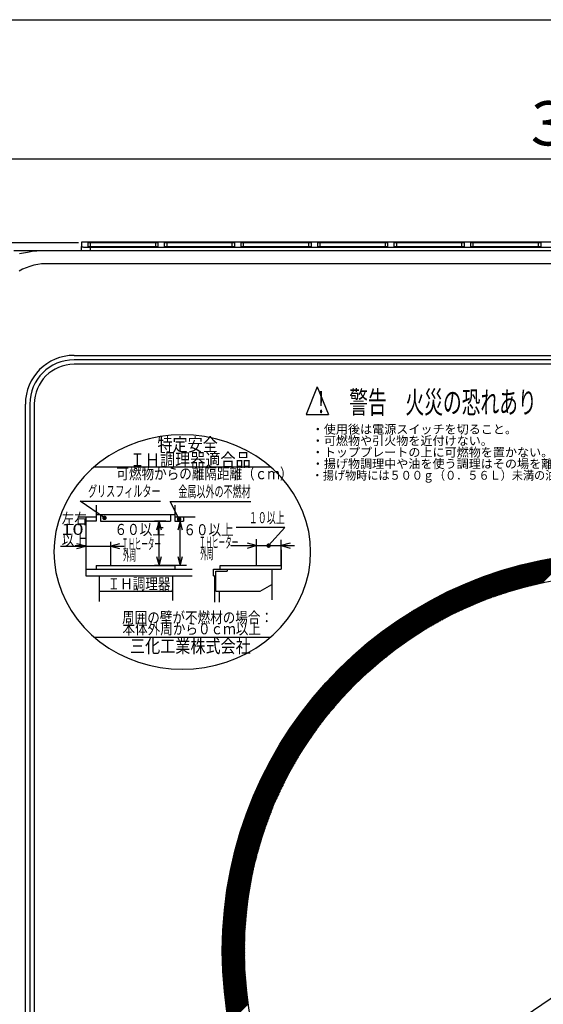
# Model space of a CAD drawing. Extents: x -528 to 604, y -20827 to -20039.
# Drawn here: x -355 to -236, y -20261 to -20039 of the extents above; entities that cross this region are included whole.
import ezdxf

# ---------------------------------------------------------------- set-up
doc = ezdxf.new("R2010")
doc.units = 0
doc.header["$LTSCALE"] = 18.869209
doc.layers.get('0').update_dxf_attribs({"linetype": 'CONTINUOUS'})
for name, color, linetype in [('001', 7, 'CONTINUOUS'), ('002', 7, 'CONTINUOUS'), ('004', 7, 'CONTINUOUS'), ('005', 7, 'CONTINUOUS')]:
    doc.layers.add(name, color=color, linetype=linetype)
doc.styles.get("Standard").update_dxf_attribs({"font": 'TXT', "bigfont": 'BIGFONT'})
doc.dimstyles.get("Standard").update_dxf_attribs({"dimtxt": 2.5, "dimasz": 2.5, "dimexe": 1.25, "dimexo": 0.625, "dimtad": 1, "dimcen": 2.5, "dimazin": 3, "dimtfac": 1, "dimtmove": 0, "dimatfit": 3})

# ---------------------------------------------------------------- blocks, each defined once
blk = doc.blocks.new('PART6')
at = {"layer": '004'}
for p, q in [((-246.663887, -20168.70181), (-239.344026, -20161.381949)), ((-246.394162, -20168.608862), (-239.108861, -20161.323562)), ((-246.124438, -20168.515915), (-238.873697, -20161.265174)), ((-245.854713, -20168.422967), (-238.638533, -20161.206787)), ((-245.584989, -20168.330019), (-238.403369, -20161.148399)), ((-245.315264, -20168.237071), (-238.168205, -20161.090012)), ((-245.04554, -20168.144124), (-237.933041, -20161.031624)), ((-244.775815, -20168.051176), (-237.697877, -20160.973237)), ((-244.506091, -20167.958228), (-237.462712, -20160.91485)), ((-244.236367, -20167.86528), (-237.227548, -20160.856462)), ((-243.966642, -20167.772333), (-236.992384, -20160.798075)), ((-243.696918, -20167.679385), (-236.75722, -20160.739687)), ((-243.427193, -20167.586437), (-236.537333, -20160.696577)), ((-243.157469, -20167.493489), (-236.327853, -20160.663874)), ((-242.898414, -20167.411212), (-236.118373, -20160.63117)), ((-242.66325, -20167.352824), (-235.908893, -20160.598467)), ((-242.428086, -20167.294437), (-235.699413, -20160.565763)), ((-242.192922, -20167.236049), (-235.489933, -20160.53306)), ((-241.957758, -20167.177662), (-235.280452, -20160.500356)), ((-241.722594, -20167.119274), (-235.070972, -20160.467653)), ((-241.487429, -20167.060887), (-234.861492, -20160.434949)), ((-241.252265, -20167.002499), (-234.652012, -20160.402246)), ((-241.017101, -20166.944112), (-234.442532, -20160.369543)), ((-240.781937, -20166.885725), (-234.233051, -20160.336839)), ((-240.546773, -20166.827337), (-234.023571, -20160.304136)), ((-240.311609, -20166.76895), (-233.814091, -20160.271432)), ((-240.076444, -20166.710562), (-233.604611, -20160.238729)), ((-239.84128, -20166.652175), (-233.395131, -20160.206025)), ((-239.606116, -20166.593787), (-233.18565, -20160.173322)), ((-239.370952, -20166.5354), (-232.97617, -20160.140618)), ((-239.135788, -20166.477012), (-232.76669, -20160.107915)), ((-238.900624, -20166.418625), (-232.55721, -20160.075211)), ((-238.66546, -20166.360237), (-232.34773, -20160.042508)), ((-238.430295, -20166.30185), (-232.13825, -20160.009804)), ((-238.195131, -20166.243462), (-231.928769, -20159.977101)), ((-237.959967, -20166.185075), (-231.719289, -20159.944397)), ((-237.724803, -20166.126688), (-231.509809, -20159.911694)), ((-237.489639, -20166.0683), (-231.300329, -20159.87899)), ((-237.254475, -20166.009913), (-231.090849, -20159.846287)), ((-237.01931, -20165.951525), (-230.881368, -20159.813583)), ((-236.784146, -20165.893138), (-230.671888, -20159.78088)), ((-236.548982, -20165.83475), (-230.462408, -20159.748176)), ((-256.260621, -20172.641691), (-247.233738, -20163.614808)), ((-255.940954, -20172.4988), (-246.964014, -20163.52186)), ((-255.621287, -20172.35591), (-246.694289, -20163.428912)), ((-255.301621, -20172.21302), (-246.424565, -20163.335964)), ((-254.981954, -20172.07013), (-246.15484, -20163.243017)), ((-254.662287, -20171.92724), (-245.885116, -20163.150069)), ((-254.34262, -20171.784349), (-245.615392, -20163.057121)), ((-254.022953, -20171.641459), (-245.345667, -20162.964173)), ((-253.703286, -20171.498569), (-245.075943, -20162.871226)), ((-253.383619, -20171.355679), (-244.806218, -20162.778278)), ((-253.063952, -20171.212789), (-244.536494, -20162.68533)), ((-252.744286, -20171.069899), (-244.282473, -20162.608086)), ((-252.424619, -20170.927008), (-244.047309, -20162.549698)), ((-252.104952, -20170.784118), (-243.812145, -20162.491311)), ((-251.785285, -20170.641228), (-243.57698, -20162.432924)), ((-251.465618, -20170.498338), (-243.341816, -20162.374536)), ((-251.145951, -20170.355448), (-243.106652, -20162.316149)), ((-250.826284, -20170.212557), (-242.871488, -20162.257761)), ((-250.506617, -20170.069667), (-242.636324, -20162.199374)), ((-250.186951, -20169.926777), (-242.40116, -20162.140986)), ((-249.90058, -20169.817183), (-242.165995, -20162.082599)), ((-249.630855, -20169.724235), (-241.930831, -20162.024211)), ((-249.361131, -20169.631288), (-241.695667, -20161.965824)), ((-249.091406, -20169.53834), (-241.460503, -20161.907436)), ((-248.821682, -20169.445392), (-241.225339, -20161.849049)), ((-248.551958, -20169.352444), (-240.990175, -20161.790661)), ((-248.282233, -20169.259497), (-240.755011, -20161.732274)), ((-248.012509, -20169.166549), (-240.519846, -20161.673887)), ((-247.742784, -20169.073601), (-240.284682, -20161.615499)), ((-247.47306, -20168.980653), (-240.049518, -20161.557112)), ((-247.203335, -20168.887706), (-239.814354, -20161.498724)), ((-246.933611, -20168.794758), (-239.57919, -20161.440337)), ((-264.857234, -20177.525993), (-253.079602, -20165.748361)), ((-264.304381, -20177.149917), (-252.759935, -20165.605471)), ((-263.751528, -20176.773841), (-252.440268, -20165.46258)), ((-263.285525, -20176.484614), (-252.120601, -20165.31969)), ((-262.885714, -20176.261579), (-251.819054, -20165.194919)), ((-262.485903, -20176.038545), (-251.549329, -20165.101971)), ((-262.086092, -20175.815511), (-251.279605, -20165.009024)), ((-261.686281, -20175.592477), (-251.00988, -20164.916076)), ((-261.28647, -20175.369443), (-250.740156, -20164.823128)), ((-260.886659, -20175.146408), (-250.470432, -20164.730181)), ((-260.486849, -20174.923374), (-250.200707, -20164.637233)), ((-260.087038, -20174.70034), (-249.930983, -20164.544285)), ((-259.687227, -20174.477306), (-249.661258, -20164.451337)), ((-259.287416, -20174.254272), (-249.391534, -20164.35839)), ((-258.887605, -20174.031237), (-249.121809, -20164.265442)), ((-258.487794, -20173.808203), (-248.852085, -20164.172494)), ((-258.087983, -20173.585169), (-248.58236, -20164.079546)), ((-257.688172, -20173.362135), (-248.312636, -20163.986599)), ((-257.288361, -20173.139101), (-248.042912, -20163.893651)), ((-256.899955, -20172.927471), (-247.773187, -20163.800703)), ((-256.580288, -20172.784581), (-247.503463, -20163.707755)), ((-299.674568, -20209.514899), (-258.194272, -20168.034604)), ((-277.222076, -20187.239185), (-257.874605, -20167.891713)), ((-274.777556, -20184.971441), (-257.554938, -20167.748823)), ((-273.804291, -20184.174953), (-257.235271, -20167.605933)), ((-272.831026, -20183.378464), (-256.915604, -20167.463043)), ((-271.857761, -20182.581976), (-256.595938, -20167.320153)), ((-270.884496, -20181.785487), (-256.276271, -20167.177263)), ((-269.911231, -20180.988999), (-255.956604, -20167.034372)), ((-269.280056, -20180.534601), (-255.636937, -20166.891482)), ((-268.727203, -20180.158525), (-255.31727, -20166.748592)), ((-268.17435, -20179.782449), (-254.997603, -20166.605702)), ((-267.621498, -20179.406373), (-254.677936, -20166.462812)), ((-267.068645, -20179.030297), (-254.358269, -20166.319921)), ((-266.515792, -20178.654221), (-254.038603, -20166.177031)), ((-265.962939, -20178.278145), (-253.718936, -20166.034141)), ((-265.410087, -20177.902069), (-253.399269, -20165.891251)), ((-299.515388, -20209.178943), (-258.513939, -20168.177494)), ((-299.356208, -20208.842986), (-258.833606, -20168.320384)), ((-299.197028, -20208.507029), (-259.153273, -20168.463274)), ((-299.037848, -20208.171072), (-259.544934, -20168.678159)), ((-298.878668, -20207.835116), (-259.944745, -20168.901193)), ((-298.719488, -20207.499159), (-260.344556, -20169.124227)), ((-298.560308, -20207.163202), (-260.744367, -20169.347262)), ((-298.397149, -20206.823267), (-261.144178, -20169.570296)), ((-298.145661, -20206.395002), (-261.543989, -20169.79333)), ((-297.894173, -20205.966738), (-261.9438, -20170.016364)), ((-297.642686, -20205.538474), (-262.343611, -20170.239399)), ((-297.391198, -20205.110209), (-262.743421, -20170.462433)), ((-297.13971, -20204.681945), (-263.143232, -20170.685467)), ((-296.888223, -20204.25368), (-263.543043, -20170.908501)), ((-296.636735, -20203.825416), (-263.942854, -20171.131535)), ((-296.385247, -20203.397152), (-264.342665, -20171.35457)), ((-296.133759, -20202.968887), (-264.742476, -20171.577604)), ((-295.882272, -20202.540623), (-265.142287, -20171.800638)), ((-295.630784, -20202.112358), (-265.542098, -20172.023672)), ((-295.379296, -20201.684094), (-265.941909, -20172.246706)), ((-295.127809, -20201.25583), (-266.419303, -20172.547324)), ((-294.876321, -20200.827565), (-266.972156, -20172.9234)), ((-294.624833, -20200.399301), (-267.525008, -20173.299476)), ((-294.371178, -20199.968869), (-268.077861, -20173.675552)), ((-293.931777, -20199.352691), (-268.630714, -20174.051628)), ((-293.492376, -20198.736514), (-269.183567, -20174.427704)), ((-293.052975, -20198.120336), (-269.736419, -20174.80378)), ((-292.613574, -20197.504158), (-270.289272, -20175.179856)), ((-292.174173, -20196.88798), (-270.842125, -20175.555932)), ((-291.734772, -20196.271803), (-271.394978, -20175.932008)), ((-291.295371, -20195.655625), (-271.94783, -20176.308085)), ((-290.85597, -20195.039447), (-272.500683, -20176.684161)), ((-290.416569, -20194.423269), (-273.305441, -20177.312141)), ((-289.977167, -20193.807091), (-274.278706, -20178.10863)), ((-289.237607, -20192.890755), (-275.251971, -20178.905118)), ((-288.186806, -20191.663176), (-276.225236, -20179.701606)), ((-287.136004, -20190.435598), (-277.198501, -20180.498095)), ((-286.085202, -20189.208019), (-278.171766, -20181.294583)), ((-285.0344, -20187.980441), (-281.05089, -20183.99693)), ((-299.833748, -20209.850856), (-281.406648, -20191.423756)), ((-300.152108, -20210.522769), (-283.508251, -20193.878913)), ((-299.992928, -20210.186813), (-282.45745, -20192.651335)), ((-300.470468, -20211.194683), (-285.609855, -20196.33407)), ((-300.311288, -20210.858726), (-284.559053, -20195.106492)), ((-301.107188, -20212.53851), (-287.486789, -20198.918111)), ((-300.948008, -20212.202553), (-287.047388, -20198.301933)), ((-300.788828, -20211.866596), (-286.607987, -20197.685755)), ((-300.629648, -20211.530639), (-286.168586, -20197.069578)), ((-301.743908, -20213.882336), (-289.244393, -20201.382822)), ((-301.584728, -20213.54638), (-288.804992, -20200.766644)), ((-301.425548, -20213.210423), (-288.365591, -20200.150466)), ((-301.266368, -20212.874466), (-287.92619, -20199.534289)), ((-302.183955, -20215.029491), (-290.650843, -20203.496378)), ((-302.080335, -20214.749094), (-290.399355, -20203.068114)), ((-301.976715, -20214.468697), (-290.123195, -20202.615177)), ((-301.873095, -20214.188301), (-289.683794, -20201.999)), ((-302.702056, -20216.431475), (-291.908281, -20205.6377)), ((-302.598436, -20216.151078), (-291.656793, -20205.209436)), ((-302.494816, -20215.870681), (-291.405306, -20204.781171)), ((-302.391195, -20215.590284), (-291.153818, -20204.352907)), ((-302.287575, -20215.309888), (-290.90233, -20203.924643)), ((-303.220156, -20217.833458), (-293.16572, -20207.779022)), ((-303.116536, -20217.553062), (-292.914232, -20207.350758)), ((-303.012916, -20217.272665), (-292.662744, -20206.922493)), ((-302.909296, -20216.992268), (-292.411257, -20206.494229)), ((-302.805676, -20216.711871), (-292.159769, -20206.065965)), ((-303.841876, -20219.515839), (-294.422851, -20210.096814)), ((-303.738256, -20219.235442), (-294.263671, -20209.760857)), ((-303.634636, -20218.955045), (-294.104491, -20209.4249)), ((-303.531016, -20218.674649), (-293.920183, -20209.063815)), ((-303.427396, -20218.394252), (-293.668695, -20208.635551)), ((-303.323776, -20218.113855), (-293.417207, -20208.207287)), ((-304.567217, -20221.478616), (-295.537111, -20212.44851)), ((-304.463596, -20221.198219), (-295.377931, -20212.112554)), ((-304.359976, -20220.917822), (-295.218751, -20211.776597)), ((-304.256356, -20220.637426), (-295.059571, -20211.44064)), ((-304.152736, -20220.357029), (-294.900391, -20211.104684)), ((-304.049116, -20220.076632), (-294.741211, -20210.768727)), ((-303.945496, -20219.796236), (-294.582031, -20210.43277)), ((-304.966895, -20222.938955), (-296.492191, -20214.464251)), ((-304.900878, -20222.696161), (-296.333011, -20214.128294)), ((-304.834861, -20222.453368), (-296.173831, -20213.792337)), ((-304.768844, -20222.210574), (-296.014651, -20213.456381)), ((-304.702828, -20221.96778), (-295.855471, -20213.120424)), ((-304.636811, -20221.724987), (-295.696291, -20212.784467)), ((-305.495029, -20224.881303), (-297.571141, -20216.957414)), ((-305.429013, -20224.638509), (-297.467521, -20216.677018)), ((-305.362996, -20224.395716), (-297.363901, -20216.396621)), ((-305.296979, -20224.152922), (-297.260281, -20216.116224)), ((-305.230962, -20223.910129), (-297.128911, -20215.808078)), ((-305.164945, -20223.667335), (-296.969731, -20215.472121)), ((-305.098929, -20223.424542), (-296.810551, -20215.136164)), ((-305.032912, -20223.181748), (-296.651371, -20214.800207)), ((-306.023164, -20226.823651), (-298.400102, -20219.200588)), ((-305.957147, -20226.580857), (-298.296482, -20218.920192)), ((-305.89113, -20226.338064), (-298.192861, -20218.639795)), ((-305.825113, -20226.09527), (-298.089241, -20218.359398)), ((-305.759097, -20225.852477), (-297.985621, -20218.079001)), ((-305.69308, -20225.609683), (-297.882001, -20217.798605)), ((-305.627063, -20225.36689), (-297.778381, -20217.518208)), ((-305.561046, -20225.124096), (-297.674761, -20217.237811)), ((-306.551298, -20228.765999), (-299.229062, -20221.443762)), ((-306.485282, -20228.523205), (-299.125442, -20221.163366)), ((-306.419265, -20228.280412), (-299.021822, -20220.882969)), ((-306.353248, -20228.037618), (-298.918202, -20220.602572)), ((-306.287231, -20227.794825), (-298.814582, -20220.322175)), ((-306.221214, -20227.552031), (-298.710962, -20220.041779)), ((-306.155197, -20227.309238), (-298.607342, -20219.761382)), ((-306.089181, -20227.066444), (-298.503722, -20219.480985)), ((-306.907203, -20230.536116), (-299.969831, -20223.598745)), ((-306.868697, -20230.320834), (-299.903815, -20223.355952)), ((-306.83019, -20230.105551), (-299.837798, -20223.113158)), ((-306.791684, -20229.890268), (-299.747162, -20222.845746)), ((-306.753178, -20229.674985), (-299.643542, -20222.565349)), ((-306.714672, -20229.459703), (-299.539922, -20222.284953)), ((-306.676166, -20229.24442), (-299.436302, -20222.004556)), ((-306.617315, -20229.008792), (-299.332682, -20221.724159)), ((-307.253757, -20232.473661), (-300.563983, -20225.783887)), ((-307.215251, -20232.258379), (-300.497966, -20225.541093)), ((-307.176745, -20232.043096), (-300.431949, -20225.2983)), ((-307.138239, -20231.827813), (-300.365932, -20225.055506)), ((-307.099733, -20231.61253), (-300.299915, -20224.812713)), ((-307.061227, -20231.397247), (-300.233899, -20224.569919)), ((-307.022721, -20231.181965), (-300.167882, -20224.327126)), ((-306.984215, -20230.966682), (-300.101865, -20224.084332)), ((-306.945709, -20230.751399), (-300.035848, -20223.841539)), ((-307.600312, -20234.411206), (-301.158134, -20227.969028)), ((-307.561806, -20234.195923), (-301.092117, -20227.726235)), ((-307.5233, -20233.980641), (-301.0261, -20227.483441)), ((-307.484794, -20233.765358), (-300.960084, -20227.240648)), ((-307.446287, -20233.550075), (-300.894067, -20226.997854)), ((-307.407781, -20233.334792), (-300.82805, -20226.755061)), ((-307.369275, -20233.11951), (-300.762033, -20226.512267)), ((-307.330769, -20232.904227), (-300.696016, -20226.269474)), ((-307.292263, -20232.688944), (-300.63, -20226.02668)), ((-307.946866, -20236.348751), (-301.752285, -20230.15417)), ((-307.90836, -20236.133468), (-301.686268, -20229.911376)), ((-307.869854, -20235.918185), (-301.620252, -20229.668583)), ((-307.831348, -20235.702903), (-301.554235, -20229.425789)), ((-307.792842, -20235.48762), (-301.488218, -20229.182996)), ((-307.754336, -20235.272337), (-301.422201, -20228.940202)), ((-307.71583, -20235.057054), (-301.356184, -20228.697409)), ((-307.677324, -20234.841772), (-301.290168, -20228.454615)), ((-307.638818, -20234.626489), (-301.224151, -20228.211822)), ((-308.203184, -20238.549612), (-302.190737, -20232.537165)), ((-308.185972, -20238.355623), (-302.152231, -20232.321883)), ((-308.168759, -20238.161634), (-302.113725, -20232.1066)), ((-308.151547, -20237.967646), (-302.075219, -20231.891317)), ((-308.134335, -20237.773657), (-302.036713, -20231.676034)), ((-308.117123, -20237.579668), (-301.998207, -20231.460752)), ((-308.099911, -20237.385679), (-301.959701, -20231.245469)), ((-308.082699, -20237.19169), (-301.921195, -20231.030186)), ((-308.062384, -20236.994599), (-301.882689, -20230.814903)), ((-308.023878, -20236.779316), (-301.844183, -20230.599621)), ((-307.985372, -20236.564034), (-301.805677, -20230.384338)), ((-308.375305, -20240.4895), (-302.575798, -20234.689993)), ((-308.358093, -20240.295511), (-302.537292, -20234.47471)), ((-308.34088, -20240.101522), (-302.498786, -20234.259427)), ((-308.323668, -20239.907534), (-302.46028, -20234.044145)), ((-308.306456, -20239.713545), (-302.421774, -20233.828862)), ((-308.289244, -20239.519556), (-302.383267, -20233.613579)), ((-308.272032, -20239.325567), (-302.344761, -20233.398296)), ((-308.25482, -20239.131578), (-302.306255, -20233.183014)), ((-308.237608, -20238.93759), (-302.267749, -20232.967731)), ((-308.220396, -20238.743601), (-302.229243, -20232.752448)), ((-308.547426, -20242.429388), (-302.960858, -20236.842821)), ((-308.530214, -20242.235399), (-302.922352, -20236.627538)), ((-308.513002, -20242.04141), (-302.883846, -20236.412255)), ((-308.495789, -20241.847422), (-302.84534, -20236.196972)), ((-308.478577, -20241.653433), (-302.806834, -20235.98169)), ((-308.461365, -20241.459444), (-302.768328, -20235.766407)), ((-308.444153, -20241.265455), (-302.729822, -20235.551124)), ((-308.426941, -20241.071466), (-302.691316, -20235.335841)), ((-308.409729, -20240.877478), (-302.65281, -20235.120559)), ((-308.392517, -20240.683489), (-302.614304, -20234.905276)), ((-308.753971, -20244.757254), (-303.250975, -20239.254258)), ((-308.736759, -20244.563265), (-303.233763, -20239.060269)), ((-308.719547, -20244.369276), (-303.216551, -20238.86628)), ((-308.702335, -20244.175287), (-303.199339, -20238.672291)), ((-308.685123, -20243.981298), (-303.182127, -20238.478303)), ((-308.66791, -20243.78731), (-303.164915, -20238.284314)), ((-308.650698, -20243.593321), (-303.147703, -20238.090325)), ((-308.633486, -20243.399332), (-303.130491, -20237.896336)), ((-308.616274, -20243.205343), (-303.113278, -20237.702347)), ((-308.599062, -20243.011354), (-303.076377, -20237.488669)), ((-308.58185, -20242.817366), (-303.03787, -20237.273386)), ((-308.564638, -20242.623377), (-302.999364, -20237.058103)), ((-308.771677, -20245.128513), (-303.2854, -20239.642235)), ((-308.771677, -20245.30529), (-303.302612, -20239.836224)), ((-308.771677, -20245.482066), (-303.319824, -20240.030213)), ((-308.771677, -20245.658843), (-303.337036, -20240.224202)), ((-308.771677, -20245.83562), (-303.354248, -20240.418191)), ((-308.771677, -20246.012397), (-303.37146, -20240.612179)), ((-308.771677, -20246.189173), (-303.388672, -20240.806168)), ((-308.771677, -20246.36595), (-303.405884, -20241.000157)), ((-308.771677, -20246.542727), (-303.423096, -20241.194146)), ((-308.771677, -20246.719503), (-303.440308, -20241.388135)), ((-308.771183, -20244.951242), (-303.268187, -20239.448247)), ((-308.771677, -20246.89628), (-303.457521, -20241.582123)), ((-308.771677, -20247.073057), (-303.474733, -20241.776112)), ((-308.771677, -20247.249833), (-303.491945, -20241.970101)), ((-308.771677, -20247.42661), (-303.509157, -20242.16409)), ((-308.771677, -20247.603387), (-303.526369, -20242.358079)), ((-308.771677, -20247.780163), (-303.543581, -20242.552067)), ((-308.771677, -20247.95694), (-303.560793, -20242.746056)), ((-308.771677, -20248.133717), (-303.578005, -20242.940045)), ((-308.771677, -20248.310494), (-303.595217, -20243.134034)), ((-308.771677, -20248.48727), (-303.61243, -20243.328023)), ((-308.771677, -20248.664047), (-303.629642, -20243.522011)), ((-308.771677, -20248.840824), (-303.646854, -20243.716)), ((-308.771677, -20249.0176), (-303.664066, -20243.909989)), ((-308.771677, -20249.194377), (-303.681278, -20244.103978)), ((-308.771677, -20249.371154), (-303.69849, -20244.297967)), ((-308.771677, -20249.54793), (-303.715702, -20244.491955)), ((-308.771677, -20249.724707), (-303.732914, -20244.685944)), ((-308.771677, -20249.901484), (-303.750126, -20244.879933)), ((-308.771677, -20250.078261), (-303.767338, -20245.073922)), ((-308.771677, -20250.255037), (-303.776571, -20245.259931)), ((-308.771677, -20250.431814), (-303.776571, -20245.436708)), ((-308.771677, -20250.608591), (-303.776571, -20245.613484)), ((-308.771677, -20250.785367), (-303.776571, -20245.790261)), ((-308.771677, -20250.962144), (-303.776571, -20245.967038)), ((-308.771677, -20251.138921), (-303.776571, -20246.143815)), ((-308.771677, -20251.315697), (-303.776571, -20246.320591)), ((-308.771677, -20251.492474), (-303.776571, -20246.497368)), ((-308.771677, -20251.669251), (-303.776571, -20246.674145)), ((-308.771677, -20251.846027), (-303.776571, -20246.850921)), ((-308.771677, -20252.022804), (-303.776571, -20247.027698)), ((-308.771677, -20252.199581), (-303.776571, -20247.204475)), ((-308.771677, -20252.376358), (-303.776571, -20247.381251)), ((-308.771677, -20252.553134), (-303.776571, -20247.558028)), ((-308.771677, -20252.729911), (-303.776571, -20247.734805)), ((-308.771677, -20252.906688), (-303.776571, -20247.911582)), ((-308.758259, -20253.070046), (-303.776571, -20248.088358)), ((-308.743852, -20253.232416), (-303.776571, -20248.265135)), ((-308.729445, -20253.394786), (-303.776571, -20248.441912)), ((-308.715039, -20253.557156), (-303.776571, -20248.618688)), ((-308.700632, -20253.719526), (-303.776571, -20248.795465)), ((-308.686225, -20253.881896), (-303.776571, -20248.972242)), ((-308.671819, -20254.044266), (-303.776571, -20249.149018)), ((-308.657412, -20254.206636), (-303.776571, -20249.325795)), ((-308.643005, -20254.369006), (-303.776571, -20249.502572)), ((-308.628599, -20254.531376), (-303.776571, -20249.679348)), ((-308.614192, -20254.693746), (-303.776571, -20249.856125)), ((-308.599785, -20254.856116), (-303.776571, -20250.032902)), ((-308.585379, -20255.018486), (-303.776571, -20250.209679)), ((-308.570972, -20255.180856), (-303.776571, -20250.386455)), ((-308.556565, -20255.343226), (-303.776571, -20250.563232)), ((-308.542159, -20255.505596), (-303.776571, -20250.740009)), ((-308.527752, -20255.667966), (-303.776571, -20250.916785)), ((-308.513345, -20255.830337), (-303.776571, -20251.093562)), ((-308.498939, -20255.992707), (-303.776571, -20251.270339)), ((-308.484532, -20256.155077), (-303.776571, -20251.447115)), ((-308.470126, -20256.317447), (-303.776571, -20251.623892)), ((-308.455719, -20256.479817), (-303.776571, -20251.800669)), ((-308.441312, -20256.642187), (-303.776571, -20251.977446)), ((-308.426906, -20256.804557), (-303.776571, -20252.154222)), ((-308.412499, -20256.966927), (-303.776571, -20252.330999)), ((-308.398092, -20257.129297), (-303.776571, -20252.507776)), ((-308.383686, -20257.291667), (-303.776571, -20252.684552)), ((-308.369279, -20257.454037), (-303.763231, -20252.847989)), ((-308.354872, -20257.616407), (-303.748825, -20253.010359)), ((-308.340466, -20257.778777), (-303.734418, -20253.17273)), ((-308.326059, -20257.941147), (-303.720011, -20253.3351)), ((-308.311652, -20258.103517), (-303.705605, -20253.49747)), ((-308.297246, -20258.265887), (-303.691198, -20253.65984)), ((-308.282839, -20258.428257), (-303.676792, -20253.82221)), ((-308.268432, -20258.590627), (-303.662385, -20253.98458)), ((-308.254026, -20258.752997), (-303.647978, -20254.14695)), ((-308.239619, -20258.915367), (-303.633572, -20254.30932)), ((-308.225212, -20259.077737), (-303.619165, -20254.47169)), ((-308.210806, -20259.240107), (-303.604758, -20254.63406)), ((-308.196399, -20259.402477), (-303.590352, -20254.79643)), ((-308.181992, -20259.564847), (-303.575945, -20254.9588)), ((-308.167586, -20259.727217), (-303.561538, -20255.12117)), ((-308.153179, -20259.889587), (-303.547132, -20255.28354)), ((-308.138772, -20260.051958), (-303.532725, -20255.44591)), ((-308.124366, -20260.214328), (-303.518318, -20255.60828)), ((-308.109959, -20260.376698), (-303.503912, -20255.77065)), ((-308.095552, -20260.539068), (-303.489505, -20255.93302)), ((-308.081146, -20260.701438), (-303.475098, -20256.09539)), ((-308.065657, -20260.862726), (-303.460692, -20256.25776)), ((-308.038836, -20261.012681), (-303.446285, -20256.42013)), ((-308.012014, -20261.162636), (-303.431878, -20256.5825)), ((-307.985193, -20261.312592), (-303.417472, -20256.74487)), ((-307.958372, -20261.462547), (-303.403065, -20256.90724)), ((-307.93155, -20261.612502), (-303.388658, -20257.06961)), ((-307.904729, -20261.762458), (-303.374252, -20257.23198)), ((-307.877907, -20261.912413), (-303.359845, -20257.394351)), ((-307.851086, -20262.062368), (-303.345438, -20257.556721)), ((-307.824265, -20262.212323), (-303.331032, -20257.719091)), ((-307.797443, -20262.362279), (-303.316625, -20257.881461)), ((-307.770622, -20262.512234), (-303.302218, -20258.043831)), ((-307.7438, -20262.662189), (-303.287812, -20258.206201)), ((-307.716979, -20262.812145), (-303.273405, -20258.368571)), ((-307.690158, -20262.9621), (-303.258998, -20258.530941)), ((-307.663336, -20263.112055), (-303.244592, -20258.693311)), ((-307.636515, -20263.26201), (-303.230185, -20258.855681)), ((-307.609693, -20263.411966), (-303.215778, -20259.018051)), ((-307.582872, -20263.561921), (-303.201372, -20259.180421)), ((-307.55605, -20263.711876), (-303.186965, -20259.342791)), ((-307.529229, -20263.861832), (-303.172559, -20259.505161)), ((-307.502408, -20264.011787), (-303.158152, -20259.667531)), ((-307.475586, -20264.161742), (-303.143745, -20259.829901)), ((-307.448765, -20264.311697), (-303.129339, -20259.992271)), ((-307.421943, -20264.461653), (-303.114932, -20260.154641)), ((-307.395122, -20264.611608), (-303.090653, -20260.307139)), ((-307.368301, -20264.761563), (-303.063831, -20260.457094)), ((-307.341479, -20264.911519), (-303.03701, -20260.607049)), ((-307.314658, -20265.061474), (-303.010188, -20260.757004)), ((-307.287836, -20265.211429), (-302.983367, -20260.90696))]:
    blk.add_line(p, q, dxfattribs=at)
blk = doc.blocks.new('PART7')
at = {"layer": '004'}
blk.add_line((-341.334766, -20089.018929), (-402.793701, -20089.018929), dxfattribs=at)
blk = doc.blocks.new('PART12')
at = {"layer": '005'}
for s, p in [('・使用後は電源スイッチを切ること。', (-288.64513, -20132.124488)), ('・可燃物や引火物を近付けない。', (-288.64513, -20134.724488)), ('・トッププレートの上に可燃物を置かない。', (-288.64513, -20137.324488)), ('・揚げ物調理中や油を使う調理はその場を離れない。', (-288.64513, -20139.924488))]:
    blk.add_text(s, height=2, dxfattribs=at).set_placement(p)
at = {"layer": '005', "width": 0.920498}
blk.add_text('・揚げ物時には５００ｇ（０．５６Ｌ）未満の油で調理しない。', height=2, dxfattribs=at).set_placement((-288.64513, -20142.524488))
blk = doc.blocks.new('ARROW')
at = {"color": 0, "linetype": 'CONTINUOUS'}
blk.add_lwpolyline([(5, 1.339746), (0, 0), (5, -1.339746)], dxfattribs=at)
blk = doc.blocks.new('*D24')
at = {"layer": '004'}
for p, q in [((-144.582232, -20198.116086), (-115.558973, -20178.257967)), ((-144.582232, -20198.116086), (-293.137302, -20299.759537)), ((-293.137302, -20299.759537), (-297.779648, -20302.935895))]:
    blk.add_line(p, q, dxfattribs=at)
for p in [(-144.582232, -20198.116086), (-293.137302, -20299.759537)]:
    blk.add_point(p, dxfattribs=at)
at = {"layer": '004', "color": 7, "linetype": 'BYBLOCK'}
for p, rotation in [((-144.582232, -20198.116086), 34.380478), ((-293.137302, -20299.759537), 214.380478)]:
    blk.add_blockref('ARROW', p, dxfattribs=dict(at, rotation=rotation))
at = {"layer": '004', "width": 1.142857}
blk.add_text('%%c180', height=7, rotation=34.380478, dxfattribs=at).set_placement((-137.889299, -20189.598755))
blk = doc.blocks.new('*D26')
at = {"layer": '004'}
for p, q in [((-377.802585, -20110.112815), (-377.802585, -20068.762716)), ((-377.802585, -20070.012716), (-59.916948, -20070.012716)), ((-59.916948, -20110.112815), (-59.916948, -20068.762716))]:
    blk.add_line(p, q, dxfattribs=at)
for p in [(-59.916948, -20070.012716), (-377.802585, -20110.112815), (-59.916948, -20110.112815)]:
    blk.add_point(p, dxfattribs=at)
at = {"layer": '004', "color": 7, "linetype": 'BYBLOCK'}
blk.add_blockref('ARROW', (-377.802585, -20070.012716), dxfattribs=at)
at = {"layer": '004', "color": 7, "linetype": 'BYBLOCK', "rotation": 180}
blk.add_blockref('ARROW', (-59.916948, -20070.012716), dxfattribs=at)
at = {"layer": '004'}
for s, height, width, p in [('318', 10, 1.125, (-239.193103, -20067.012716)), ('%%p1', 5, 1.2, (-209.193103, -20064.512716))]:
    blk.add_text(s, height=height, dxfattribs=dict(at, width=width)).set_placement(p)

msp = doc.modelspace()

# ---------------------------------------------------------------- linework, layer by layer
at = {"layer": '001'}
for p, q in [((-528.283662, -20038.603184), (603.868854, -20038.603184)), ((-97.009768, -20088.856324), (-340.709766, -20088.856324)), ((-340.709766, -20088.856324), (-340.709766, -20089.870259)), ((-340.709766, -20090.710103), (-340.709766, -20089.870259)), ((-339.20977, -20089.03113), (-339.20977, -20089.807317)), ((-323.909764, -20088.996172), (-338.709769, -20088.996172)), ((-338.709769, -20088.996172), (-338.709769, -20089.84229)), ((-338.709769, -20089.84229), (-323.409763, -20089.84229)), ((-338.709769, -20090.010106), (-99.009765, -20090.010106)), ((-338.709769, -20090.010106), (-338.709769, -20090.710103)), ((-323.909764, -20089.84229), (-323.909764, -20088.996172)), ((-323.409763, -20089.03113), (-323.409763, -20089.84229)), ((-321.909768, -20089.84229), (-321.909768, -20089.03113)), ((-321.909768, -20089.84229), (-306.109768, -20089.84229)), ((-321.409767, -20088.996172), (-321.409767, -20089.84229)), ((-306.609769, -20088.996172), (-321.409767, -20088.996172)), ((-306.609769, -20089.84229), (-306.609769, -20088.996172)), ((-306.109768, -20089.03113), (-306.109768, -20089.84229)), ((-304.609765, -20089.84229), (-304.609765, -20089.03113)), ((-304.609765, -20089.84229), (-288.809766, -20089.84229)), ((-304.109764, -20088.996172), (-304.109764, -20089.84229)), ((-289.309767, -20088.996172), (-304.109764, -20088.996172)), ((-289.309767, -20089.84229), (-289.309767, -20088.996172)), ((-288.809766, -20089.03113), (-288.809766, -20089.84229)), ((-287.309763, -20089.84229), (-287.309763, -20089.03113)), ((-287.309763, -20089.84229), (-271.509768, -20089.84229)), ((-272.009765, -20088.996172), (-286.80977, -20088.996172)), ((-286.80977, -20088.996172), (-286.80977, -20089.84229)), ((-272.009765, -20089.84229), (-272.009765, -20088.996172)), ((-271.509768, -20089.03113), (-271.509768, -20089.84229)), ((-270.009768, -20089.84229), (-270.009768, -20089.03113)), ((-270.009768, -20089.84229), (-254.209765, -20089.84229)), ((-269.509767, -20088.996172), (-269.509767, -20089.84229)), ((-254.709766, -20088.996172), (-269.509767, -20088.996172)), ((-254.709766, -20089.84229), (-254.709766, -20088.996172)), ((-254.209765, -20089.03113), (-254.209765, -20089.84229)), ((-252.709766, -20089.84229), (-252.709766, -20089.03113)), ((-252.709766, -20089.84229), (-236.909767, -20089.84229)), ((-237.409766, -20088.996172), (-252.209765, -20088.996172)), ((-252.209765, -20088.996172), (-252.209765, -20089.84229)), ((-237.409766, -20089.84229), (-237.409766, -20088.996172)), ((-236.909767, -20089.03113), (-236.909767, -20089.84229)), ((-355.932106, -20090.73782), (-348.797594, -20090.73782)), ((-348.797594, -20090.73782), (-203.267228, -20090.73782)), ((-234.452306, -20093.737811), (-348.797594, -20093.737811)), ((-342.359764, -20114.437818), (-95.35977, -20114.437818)), ((-95.35977, -20115.43782), (-342.359764, -20115.43782)), ((-95.35977, -20116.437808), (-342.359764, -20116.437808)), ((-353.359764, -20372.437812), (-353.359764, -20125.437811)), ((-352.359762, -20125.437811), (-352.359762, -20372.437812)), ((-351.35976, -20125.437811), (-351.35976, -20372.437812)), ((-337.826714, -20139.606324), (-297.965853, -20139.606324)), ((-335.480816, -20151.156225), (-340.994967, -20147.369904)), ((-340.994967, -20147.369904), (-322.794967, -20147.369904)), ((-318.618569, -20151.437946), (-320.606191, -20147.437763)), ((-320.606191, -20147.437763), (-302.406192, -20147.437763)), ((-337.384879, -20148.257224), (-337.384879, -20151.908339)), ((-319.594845, -20148.257224), (-319.594845, -20151.908339)), ((-341.523798, -20150.908339), (-337.384879, -20150.908339)), ((-339.710526, -20150.908339), (-339.710526, -20164.208339)), ((-337.384879, -20151.908339), (-339.710526, -20151.908339)), ((-337.384879, -20150.408339), (-319.594845, -20150.408339)), ((-336.384879, -20150.408339), (-336.384879, -20151.908339)), ((-336.384879, -20151.908339), (-320.594845, -20151.908339)), ((-321.594845, -20151.908339), (-324.162419, -20151.908339)), ((-323.162419, -20161.908339), (-323.162419, -20151.908339)), ((-320.594845, -20150.408339), (-320.594845, -20151.908339)), ((-319.594845, -20150.908339), (-315.020075, -20150.908339)), ((-319.594845, -20151.908339), (-317.594845, -20151.908339)), ((-318.374169, -20161.908339), (-318.374169, -20151.908339)), ((-317.594845, -20150.908339), (-317.594845, -20151.908339)), ((-294.705442, -20153.348087), (-305.705442, -20153.348087)), ((-298.39333, -20157.424119), (-294.705442, -20153.348087)), ((-334.056002, -20159.116906), (-334.056002, -20156.558339)), ((-301.181087, -20155.932206), (-301.181087, -20161.908339)), ((-295.526563, -20161.774119), (-295.526563, -20156.085895)), ((-345.440273, -20157.558339), (-331.056002, -20157.558339)), ((-334.056002, -20161.908339), (-334.056002, -20158.325474)), ((-306.910835, -20157.424119), (-292.526563, -20157.424119)), ((-295.526563, -20158.393442), (-295.526563, -20162.708339)), ((-339.710526, -20162.708339), (-315.638916, -20162.708339)), ((-337.384879, -20161.908339), (-319.594845, -20161.908339)), ((-337.384879, -20161.908339), (-337.384879, -20162.708339)), ((-316.930212, -20161.908339), (-324.162419, -20161.908339)), ((-319.594845, -20161.908339), (-319.594845, -20162.708339)), ((-310.847884, -20162.708339), (-295.526563, -20162.708339)), ((-310.847884, -20164.208339), (-310.847884, -20162.708339)), ((-310.347884, -20167.708339), (-310.347884, -20163.208339)), ((-310.347884, -20163.208339), (-307.763657, -20163.208339)), ((-309.305771, -20161.908339), (-295.636358, -20161.908339)), ((-309.305771, -20162.708339), (-309.305771, -20161.908339)), ((-307.763657, -20162.708339), (-307.763657, -20163.208339)), ((-297.669219, -20162.708339), (-297.669219, -20169.682312)), ((-339.710526, -20164.208339), (-315.638916, -20164.208339)), ((-336.710526, -20164.208339), (-336.710526, -20170.076383)), ((-320.094845, -20164.208339), (-320.094845, -20169.786925)), ((-310.847884, -20164.208339), (-310.347884, -20164.208339)), ((-310.597884, -20164.208339), (-310.597884, -20170.184139)), ((-336.710526, -20167.708339), (-320.094845, -20167.708339)), ((-320.094845, -20167.708339), (-320.094845, -20167.433188)), ((-310.347884, -20167.708339), (-300.320922, -20167.708339)), ((-309.597884, -20167.708339), (-309.597884, -20170.184139)), ((-300.320922, -20167.708339), (-297.669219, -20166.195325)), ((-337.826714, -20178.106324), (-297.965853, -20178.106324))]:
    msp.add_line(p, q, dxfattribs=at)
for points in [[(-340.709767, -20089.870257), (-340.702156, -20089.882446), (-340.679382, -20089.894542), (-340.641618, -20089.906453), (-340.589152, -20089.918089), (-340.522382, -20089.929361), (-340.441818, -20089.940183), (-340.348071, -20089.950473), (-340.241856, -20089.960153), (-340.12398, -20089.969148), (-339.995342, -20089.977391), (-339.85692, -20089.984818), (-339.709767, -20089.991373), (-339.555003, -20089.997007), (-339.393807, -20090.001676), (-339.227405, -20090.005345), (-339.057063, -20090.007985), (-338.884078, -20090.009578), (-338.709767, -20090.01011)], [(-338.709767, -20088.996171), (-338.753345, -20088.996304), (-338.796591, -20088.996703), (-338.839176, -20088.997363), (-338.880777, -20088.99828), (-338.921076, -20088.999447), (-338.959767, -20089.000856), (-338.996555, -20089.002494), (-339.031161, -20089.004351), (-339.06332, -20089.006412), (-339.092789, -20089.008661), (-339.119343, -20089.011081), (-339.142779, -20089.013653), (-339.162921, -20089.016359), (-339.179613, -20089.019177), (-339.19273, -20089.022086), (-339.202171, -20089.025063), (-339.207864, -20089.028088), (-339.209767, -20089.031135)], [(-339.209767, -20089.807322), (-339.207864, -20089.81037), (-339.202171, -20089.813394), (-339.19273, -20089.816372), (-339.179613, -20089.819281), (-339.162921, -20089.822099), (-339.142779, -20089.824804), (-339.119343, -20089.827377), (-339.092789, -20089.829796), (-339.06332, -20089.832045), (-339.031161, -20089.834106), (-338.996555, -20089.835963), (-338.959767, -20089.837602), (-338.921076, -20089.83901), (-338.880777, -20089.840177), (-338.839176, -20089.841094), (-338.796591, -20089.841755), (-338.753345, -20089.842153), (-338.709767, -20089.842286)], [(-323.409767, -20089.031135), (-323.411669, -20089.028088), (-323.417363, -20089.025063), (-323.426804, -20089.022086), (-323.43992, -20089.019177), (-323.456613, -20089.016359), (-323.476754, -20089.013653), (-323.500191, -20089.011081), (-323.526745, -20089.008661), (-323.556213, -20089.006412), (-323.588373, -20089.004351), (-323.622979, -20089.002494), (-323.659767, -20089.000856), (-323.698458, -20088.999447), (-323.738757, -20088.99828), (-323.780357, -20088.997363), (-323.822943, -20088.996703), (-323.866189, -20088.996304), (-323.909767, -20088.996171)], [(-321.409767, -20088.996171), (-321.453345, -20088.996304), (-321.496591, -20088.996703), (-321.539176, -20088.997363), (-321.580777, -20088.99828), (-321.621076, -20088.999447), (-321.659767, -20089.000856), (-321.696555, -20089.002494), (-321.731161, -20089.004351), (-321.76332, -20089.006412), (-321.792789, -20089.008661), (-321.819343, -20089.011081), (-321.842779, -20089.013653), (-321.862921, -20089.016359), (-321.879613, -20089.019177), (-321.89273, -20089.022086), (-321.902171, -20089.025063), (-321.907864, -20089.028088), (-321.909767, -20089.031135)], [(-306.109767, -20089.031135), (-306.111669, -20089.028088), (-306.117363, -20089.025063), (-306.126804, -20089.022086), (-306.13992, -20089.019177), (-306.156613, -20089.016359), (-306.176754, -20089.013653), (-306.200191, -20089.011081), (-306.226745, -20089.008661), (-306.256213, -20089.006412), (-306.288373, -20089.004351), (-306.322979, -20089.002494), (-306.359767, -20089.000856), (-306.398458, -20088.999447), (-306.438757, -20088.99828), (-306.480357, -20088.997363), (-306.522943, -20088.996703), (-306.566189, -20088.996304), (-306.609767, -20088.996171)], [(-304.109767, -20088.996171), (-304.153345, -20088.996304), (-304.196591, -20088.996703), (-304.239176, -20088.997363), (-304.280777, -20088.99828), (-304.321076, -20088.999447), (-304.359767, -20089.000856), (-304.396555, -20089.002494), (-304.431161, -20089.004351), (-304.46332, -20089.006412), (-304.492789, -20089.008661), (-304.519343, -20089.011081), (-304.542779, -20089.013653), (-304.562921, -20089.016359), (-304.579613, -20089.019177), (-304.59273, -20089.022086), (-304.602171, -20089.025063), (-304.607864, -20089.028088), (-304.609767, -20089.031135)], [(-288.809767, -20089.031135), (-288.811669, -20089.028088), (-288.817363, -20089.025063), (-288.826804, -20089.022086), (-288.83992, -20089.019177), (-288.856613, -20089.016359), (-288.876754, -20089.013653), (-288.900191, -20089.011081), (-288.926745, -20089.008661), (-288.956213, -20089.006412), (-288.988373, -20089.004351), (-289.022979, -20089.002494), (-289.059767, -20089.000856), (-289.098458, -20088.999447), (-289.138757, -20088.99828), (-289.180357, -20088.997363), (-289.222943, -20088.996703), (-289.266189, -20088.996304), (-289.309767, -20088.996171)], [(-286.809767, -20088.996171), (-286.853345, -20088.996304), (-286.896591, -20088.996703), (-286.939176, -20088.997363), (-286.980777, -20088.99828), (-287.021076, -20088.999447), (-287.059767, -20089.000856), (-287.096555, -20089.002494), (-287.131161, -20089.004351), (-287.16332, -20089.006412), (-287.192789, -20089.008661), (-287.219343, -20089.011081), (-287.242779, -20089.013653), (-287.262921, -20089.016359), (-287.279613, -20089.019177), (-287.29273, -20089.022086), (-287.302171, -20089.025063), (-287.307864, -20089.028088), (-287.309767, -20089.031135)], [(-271.509767, -20089.031135), (-271.511669, -20089.028088), (-271.517363, -20089.025063), (-271.526804, -20089.022086), (-271.53992, -20089.019177), (-271.556613, -20089.016359), (-271.576754, -20089.013653), (-271.600191, -20089.011081), (-271.626745, -20089.008661), (-271.656213, -20089.006412), (-271.688373, -20089.004351), (-271.722979, -20089.002494), (-271.759767, -20089.000856), (-271.798458, -20088.999447), (-271.838757, -20088.99828), (-271.880357, -20088.997363), (-271.922943, -20088.996703), (-271.966189, -20088.996304), (-272.009767, -20088.996171)], [(-269.509767, -20088.996171), (-269.553345, -20088.996304), (-269.596591, -20088.996703), (-269.639176, -20088.997363), (-269.680777, -20088.99828), (-269.721076, -20088.999447), (-269.759767, -20089.000856), (-269.796555, -20089.002494), (-269.831161, -20089.004351), (-269.86332, -20089.006412), (-269.892789, -20089.008661), (-269.919343, -20089.011081), (-269.942779, -20089.013653), (-269.962921, -20089.016359), (-269.979613, -20089.019177), (-269.99273, -20089.022086), (-270.002171, -20089.025063), (-270.007864, -20089.028088), (-270.009767, -20089.031135)], [(-254.209767, -20089.031135), (-254.211669, -20089.028088), (-254.217363, -20089.025063), (-254.226804, -20089.022086), (-254.23992, -20089.019177), (-254.256613, -20089.016359), (-254.276754, -20089.013653), (-254.300191, -20089.011081), (-254.326745, -20089.008661), (-254.356213, -20089.006412), (-254.388373, -20089.004351), (-254.422979, -20089.002494), (-254.459767, -20089.000856), (-254.498458, -20088.999447), (-254.538757, -20088.99828), (-254.580357, -20088.997363), (-254.622943, -20088.996703), (-254.666189, -20088.996304), (-254.709767, -20088.996171)], [(-252.209767, -20088.996171), (-252.253345, -20088.996304), (-252.296591, -20088.996703), (-252.339176, -20088.997363), (-252.380777, -20088.99828), (-252.421076, -20088.999447), (-252.459767, -20089.000856), (-252.496555, -20089.002494), (-252.531161, -20089.004351), (-252.56332, -20089.006412), (-252.592789, -20089.008661), (-252.619343, -20089.011081), (-252.642779, -20089.013653), (-252.662921, -20089.016359), (-252.679613, -20089.019177), (-252.69273, -20089.022086), (-252.702171, -20089.025063), (-252.707864, -20089.028088), (-252.709767, -20089.031135)], [(-236.909767, -20089.031135), (-236.911669, -20089.028088), (-236.917363, -20089.025063), (-236.926804, -20089.022086), (-236.93992, -20089.019177), (-236.956613, -20089.016359), (-236.976754, -20089.013653), (-237.000191, -20089.011081), (-237.026745, -20089.008661), (-237.056213, -20089.006412), (-237.088373, -20089.004351), (-237.122979, -20089.002494), (-237.159767, -20089.000856), (-237.198458, -20088.999447), (-237.238757, -20088.99828), (-237.280357, -20088.997363), (-237.322943, -20088.996703), (-237.366189, -20088.996304), (-237.409767, -20088.996171)], [(-354.685267, -20091.43956), (-353.802238, -20091.248512), (-352.91337, -20091.085613), (-351.84195, -20090.927907), (-350.76501, -20090.819225), (-349.782099, -20090.766248), (-348.797594, -20090.73782)], [(-348.797594, -20093.737811), (-349.686499, -20093.789262), (-350.569402, -20093.885571), (-351.471741, -20094.068873), (-352.357199, -20094.328478), (-353.183693, -20094.632344), (-353.988265, -20094.988182), (-354.78663, -20095.406091)], [(-288.896284, -20158.856324), (-289.006637, -20156.546697), (-289.336859, -20154.254648), (-289.884435, -20151.99762), (-290.645198, -20149.792791), (-291.613358, -20147.65694), (-292.781547, -20145.606324), (-294.140874, -20143.656549), (-295.680995, -20141.822453), (-297.390187, -20140.117995), (-299.255443, -20138.556147), (-301.262567, -20137.148795), (-303.396284, -20135.906651), (-305.640354, -20134.839168), (-307.977699, -20133.95447), (-310.390531, -20133.25929), (-312.860486, -20132.758919), (-315.368767, -20132.457165), (-317.896284, -20132.356324), (-320.4238, -20132.457165), (-322.932081, -20132.758919), (-325.402036, -20133.25929), (-327.814868, -20133.95447), (-330.152213, -20134.839168), (-332.396284, -20135.906651), (-334.53, -20137.148795), (-336.537124, -20138.556147), (-338.40238, -20140.117995), (-340.111572, -20141.822453), (-341.651693, -20143.656549), (-343.01102, -20145.606324), (-344.179209, -20147.65694), (-345.14737, -20149.792791), (-345.908133, -20151.99762), (-346.455708, -20154.254648), (-346.78593, -20156.546697), (-346.896284, -20158.856324), (-346.78593, -20161.165952), (-346.455708, -20163.458001), (-345.908133, -20165.715029), (-345.14737, -20167.919858), (-344.179209, -20170.055708), (-343.01102, -20172.106324), (-341.651693, -20174.0561), (-340.111572, -20175.890196), (-338.40238, -20177.594654), (-336.537124, -20179.156502), (-334.53, -20180.563854), (-332.396284, -20181.805998), (-330.152213, -20182.873481), (-327.814868, -20183.758179), (-325.402036, -20184.453359), (-322.932081, -20184.95373), (-320.4238, -20185.255484), (-317.896284, -20185.356324), (-315.368767, -20185.255484), (-312.860486, -20184.95373), (-310.390531, -20184.453359), (-307.977699, -20183.758179), (-305.640354, -20182.873481), (-303.396284, -20181.805998), (-301.262567, -20180.563854), (-299.255443, -20179.156502), (-297.390187, -20177.594654), (-295.680995, -20175.890196), (-294.140874, -20174.0561), (-292.781547, -20172.106324), (-291.613358, -20170.055708), (-290.645198, -20167.919858), (-289.884435, -20165.715029), (-289.336859, -20163.458001), (-289.006637, -20161.165952), (-288.896284, -20158.856324)], [(-322.62652, -20153.908339), (-323.162419, -20151.908339), (-323.698317, -20153.908339)], [(-317.838271, -20153.908339), (-318.374169, -20151.908339), (-318.910067, -20153.908339)], [(-303.181087, -20157.960018), (-301.181087, -20157.424119), (-303.181087, -20156.888221)], [(-293.526563, -20156.888221), (-295.526563, -20157.424119), (-293.526563, -20157.960018)], [(-341.710526, -20158.094237), (-339.710526, -20157.558339), (-341.710526, -20157.02244)], [(-332.056002, -20157.02244), (-334.056002, -20157.558339), (-332.056002, -20158.094237)], [(-323.698317, -20159.908339), (-323.162419, -20161.908339), (-322.62652, -20159.908339)], [(-318.910067, -20159.908339), (-318.374169, -20161.908339), (-317.838271, -20159.908339)]]:
    msp.add_lwpolyline(points, dxfattribs=at)
at = {"layer": '001', "const_width": 0.5}
for points in [[(-335.230816, -20151.156225, 1), (-335.730816, -20151.156225, 1)], [(-318.368569, -20151.437946, 1), (-318.868569, -20151.437946, 1)], [(-298.14333, -20157.424119, 1), (-298.64333, -20157.424119, 1)]]:
    msp.add_lwpolyline(points, format="xyb", close=True, dxfattribs=at)
at = {"layer": '001'}
for radius in [90, 85]:
    msp.add_circle((-218.859767, -20248.937812), radius, dxfattribs=at)
for radius in [11, 10, 9]:
    msp.add_arc((-342.359767, -20125.437813), radius, 90, 180, dxfattribs=at)
at = {"layer": '005'}
for p, q in [((-287.393936, -20121.518104), (-289.924918, -20127.770449)), ((-287.393936, -20121.518104), (-284.862954, -20127.770449)), ((-289.924918, -20127.770449), (-284.862954, -20127.770449))]:
    msp.add_line(p, q, dxfattribs=at)

# ---------------------------------------------------------------- block references
at = {"layer": '001', "color": 0, "linetype": 'BYBLOCK'}
for name in ['PART7', 'PART12', 'PART6']:
    msp.add_blockref(name, (0, 0), dxfattribs=at)

# ---------------------------------------------------------------- texts
at = {"layer": '001'}
for s, height, width, p in [('特定安全', 3, 0.833333, (-323.518993, -20136.073285)), ('ＩＨ調理器適合品', 3, 0.833333, (-329.743322, -20139.557175)), ('可燃物からの離隔距離（ｃｍ）', 2.5, 0.833333, (-332.797655, -20142.416681)), ('グリスフィルター', 2.5, 0.6, (-339.194967, -20146.369904)), ('金属以外の不燃材', 2.5, 0.6, (-318.806192, -20146.437763)), ('左右', 2.5, 0.833333, (-345.138411, -20152.570689)), ('１０以上', 2.5, 0.6, (-302.905442, -20152.348087)), ('10', 2.5, 1.333333, (-345.259892, -20154.981907)), ('６０以上', 2.5, 0.833333, (-333.221878, -20155.003495)), ('６０以上', 2.5, 0.833333, (-317.651345, -20155.073674)), ('以上', 2.5, 0.833333, (-345.138411, -20157.391284)), ('ＩＨヒーター', 2.5, 0.433333, (-331.592912, -20158.271563)), ('ＩＨヒーター', 2.5, 0.433333, (-314.128746, -20157.932134)), ('外周', 2.5, 0.433333, (-331.301762, -20160.785036)), ('外周', 2.5, 0.433333, (-313.837596, -20160.445607)), ('ＩＨ調理器', 2.5, 0.833333, (-334.787241, -20167.298647)), ('周囲の壁が不燃材の場合：', 2.5, 0.833333, (-331.505883, -20174.912522)), ('本体外周から０ｃｍ以上', 2.5, 0.833333, (-331.406572, -20177.451103)), ('三化工業株式会社', 3, 0.833333, (-329.712787, -20181.618772))]:
    msp.add_text(s, height=height, dxfattribs=dict(at, width=width)).set_placement(p)
at = {"layer": '002', "width": 0.625}
msp.add_text('！\u3000警告\u3000火災の恐れあり', height=4.967921, dxfattribs=at).set_placement((-288.651149, -20127.520216))

# ---------------------------------------------------------------- dimensions: what is measured, and where the dimension line sits
at = {"layer": '004'}
dim = msp.add_linear_dim(base=(-59.916948, -20070.012716), p1=(-377.802585, -20110.112815), p2=(-59.916948, -20110.112815), dimstyle='Standard', dxfattribs=at)
dim.commit()
dim.dimension.update_dxf_attribs({"geometry": '*D26', "text_midpoint": (-239.193103, -20067.012716)})
dim = msp.add_diameter_dim_2p(p1=(-293.137302, -20299.759537), p2=(-144.582232, -20198.116086), dimstyle='Standard', dxfattribs=at)
dim.commit()
dim.dimension.update_dxf_attribs({"geometry": '*D24', "text_midpoint": (-137.889299, -20189.598755)})

doc.saveas('drawing.dxf')
